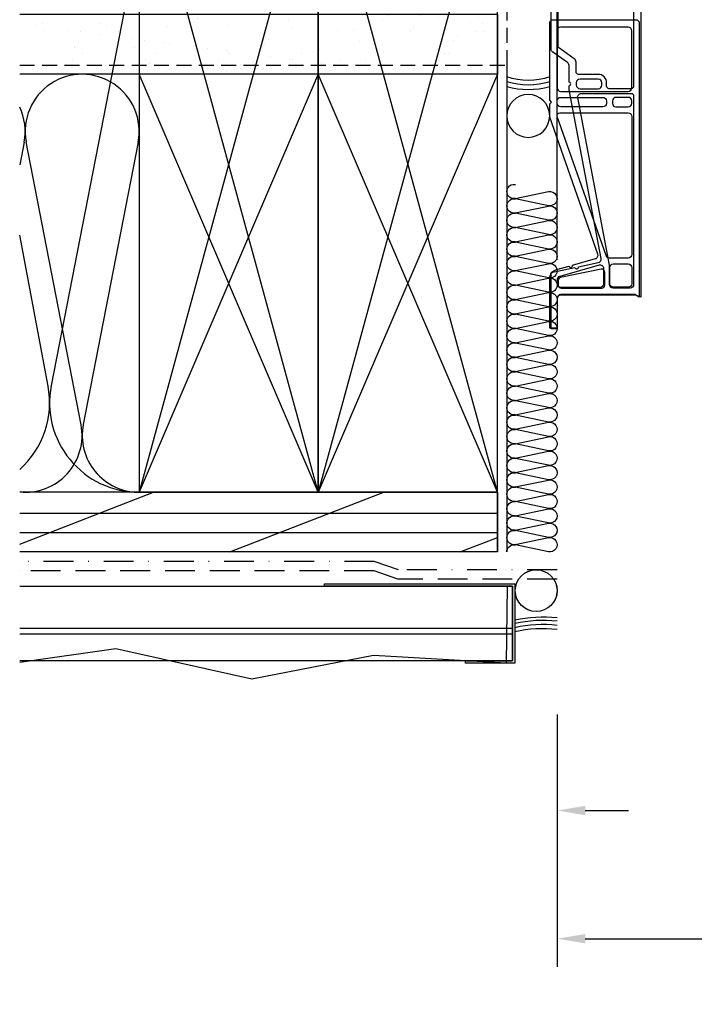
# Model space of a CAD drawing. Extents: x -466 to 18129, y -2227 to 2485.
# Drawn here: x 73 to 216, y 62 to 271 of the extents above; entities that cross this region are included whole.
import ezdxf

# ---------------------------------------------------------------- set-up
doc = ezdxf.new("R2010")
doc.units = 0
doc.header["$MEASUREMENT"] = 0
for name, pattern in [('DASHDOT2', [12.7, 6.35, -3.175, 0, -3.175]), ('DASHED', [19.05, 12.7, -6.35]), ('DASHED2', [9.525, 6.35, -3.175]), ('HIDDEN2', [4.7625, 3.175, -1.5875])]:
    doc.linetypes.add(name, pattern=pattern)
doc.layers.get('0').update_dxf_attribs({"linetype": 'CONTINUOUS'})
for name, color, linetype in [('2X4_EXTENSION', 3, 'CONTINUOUS'), ('2X6_EXTENSION', 3, 'CONTINUOUS'), ('DIMENSIONS_COMPONENTS', 9, 'CONTINUOUS'), ('DIMENSIONS_OVERALL', 9, 'CONTINUOUS'), ('WALL ASSEMBLY_2X4', 7, 'CONTINUOUS'), ('WALL ASSEMBLY_2X6', 7, 'CONTINUOUS'), ('WALL ASSEMBLY_SIDING', 7, 'CONTINUOUS'), ('WALL ASSEMBLY_STUCCO', 7, 'CONTINUOUS')]:
    doc.layers.add(name, color=color, linetype=linetype)
doc.styles.add('ROMANS', font='romans.shx')
doc.dimstyles.new('OVERALL', dxfattribs={"dimscale": 4, "dimtxt": 2, "dimasz": 2, "dimexe": 2, "dimexo": 2, "dimgap": 2, "dimtad": 0, "dimdec": 1, "dimzin": 4, "dimdsep": 46, "dimtxsty": 'ROMANS', "dimcen": 0, "dimclrd": 256, "dimclre": 256, "dimadec": 0, "dimazin": 0, "dimtfac": 1, "dimtdec": 1, "dimtofl": 0, "dimtmove": 0, "dimatfit": 3, "dimfxl": 1, "dimtolj": 1, "dimtzin": 0, "dimarcsym": 0})
doc.dimstyles.new('SCALE 3 DIMENSION', dxfattribs={"dimscale": 3, "dimtxt": 2, "dimasz": 2, "dimexe": 2, "dimexo": 2, "dimgap": 2, "dimtad": 0, "dimtih": 1, "dimtoh": 1, "dimdec": 0, "dimzin": 0, "dimdsep": 46, "dimtxsty": 'ROMANS', "dimcen": 0, "dimclrd": 256, "dimclre": 256, "dimclrt": 256, "dimadec": 0, "dimazin": 0, "dimtfac": 1, "dimtdec": 0, "dimtofl": 0, "dimtmove": 1, "dimatfit": 3, "dimfxl": 1, "dimtolj": 1, "dimtzin": 0, "dimarcsym": 0})
pattern_1 = [(322.5, (3350.841, 1146.445), (-0.314967, -9.634119), [0, -7.6, 0, -8.5, 0, -8.125]), (352.5, (3350.841, 1146.445), (8.848884, -14.11073), [0, -4.1, 0, -6.85, 0, -2.625]), (32.5, (3344.691, 1146.445), (15.57071, -0.028295), [0, -2.5, 0, -9, 0, -11.75]), (42.5, (3344.691, 1146.445), (15.030633, -4.38838), [0, -1.25, 0, -5.9, 0, -6.75])]

# ---------------------------------------------------------------- blocks, each defined once
blk = doc.blocks.new('*D3')
at = {"layer": 'DIMENSIONS_OVERALL', "lineweight": -2, "transparency": 16777216}
for p, q in [((187.07, 220.27), (187.07, 360.07)), ((587.07, 220.27), (587.07, 360.07)), ((195.07, 352.07), (323.45, 352.07)), ((579.07, 352.07), (450.69, 352.07))]:
    blk.add_line(p, q, dxfattribs=at)
at = {"layer": 'DIMENSIONS_OVERALL', "transparency": 16777216}
for points in [[(195.07, 353.4), (195.07, 350.73), (187.07, 352.07)], [(579.07, 353.4), (579.07, 350.73), (587.07, 352.07)]]:
    blk.add_solid(points, dxfattribs=at)
at = {"layer": 'DIMENSIONS_OVERALL', "color": 0, "transparency": 16777216, "insert": (387.07, 352.07), "char_height": 8, "attachment_point": 5, "style": 'ROMANS'}
blk.add_mtext('\\A1;OSM FRAME WIDTH', dxfattribs=at)
blk = doc.blocks.new('2X4 WALL JAMB DETAIL')
h = blk.add_hatch()
h.set_pattern_fill('AR-SAND', color=9, scale=5, style=0)
h.set_pattern_definition(pattern_1)
h.paths.add_polyline_path([(0, 101.6), (-101.6, 101.6), (-101.6, 114.3), (0, 114.3)])
at = {"color": 9}
for p, q in [((0, 114.3), (-101.6, 114.3)), ((0, 114.3), (0, 101.6)), ((0, 101.6), (-101.6, 101.6))]:
    blk.add_line(p, q, dxfattribs=at)
at = {"color": 1}
for p, q in [((-38.1, 101.6), (-76.2, 12.7)), ((-38.1, 12.7), (-76.2, 101.6)), ((0, 12.7), (-38.1, 101.6)), ((0, 101.6), (-38.1, 12.7)), ((-100.67, 87.16), (-101.6, 82.37)), ((-88.53, 27.06), (-100.24, 87.24)), ((-76.42, 87.16), (-88.1, 27.14)), ((-101.6, 1.66), (-73.18, 12.7)), ((-56.89, 0), (-24.18, 12.7)), ((0, 8.17), (-101.6, 8.17)), ((0, 4.08), (-101.6, 4.08)), ((-7.89, 0), (0, 3.06))]:
    blk.add_line(p, q, dxfattribs=at)
at = {"color": 4}
for p, q in [((0, 12.7), (-101.6, 12.7)), ((0, 0), (0, 12.7)), ((0, 0), (-101.6, 0))]:
    blk.add_line(p, q, dxfattribs=at)
at = {"color": 3, "linetype": 'HIDDEN2'}
blk.add_lwpolyline([(-101.6, 103.55), (2, 103.55), (2, 0)], dxfattribs=at)
at = {"color": 5}
for points in [[(-76.2, 12.7), (-38.1, 12.7), (-38.1, 101.6), (-76.2, 101.6)], [(-38.1, 12.7), (0, 12.7), (0, 101.6), (-38.1, 101.6)]]:
    blk.add_lwpolyline(points, close=True, dxfattribs=at)
at = {"color": 1}
for centre, start, end in [((-88.32, 89.48), 348.9918, 190.6197), ((-112.57, 89.48), 348.9918, 25.2088), ((-100.45, 24.82), 264.535, 10.6197), ((-76.2, 24.82), 168.9918, 270)]:
    blk.add_arc(centre, 12.12, start, end, dxfattribs=at)
blk = doc.blocks.new('2X6 WALL JAMB DETAIL')
h = blk.add_hatch()
h.set_pattern_fill('AR-SAND', color=9, scale=5, style=0)
h.set_pattern_definition(pattern_1)
h.paths.add_polyline_path([(0, 165.1), (0, 152.4), (-101.6, 152.4), (-101.6, 165.1)])
at = {"color": 9}
for p, q in [((0, 165.1), (-101.6, 165.1)), ((0, 152.4), (0, 165.1)), ((0, 152.4), (-101.6, 152.4))]:
    blk.add_line(p, q, dxfattribs=at)
at = {"color": 1}
for p, q in [((-38.1, 12.7), (-76.2, 152.4)), ((-38.1, 152.4), (-76.2, 12.7)), ((0, 152.4), (-38.1, 12.7)), ((0, 12.7), (-38.1, 152.4)), ((-76.55, 129.71), (-94.9, 35.39)), ((-95.58, 35.26), (-101.6, 67.39)), ((-101.6, 1.66), (-73.18, 12.7)), ((-56.89, 0), (-24.18, 12.7)), ((0, 8.17), (-101.6, 8.17)), ((0, 4.08), (-101.6, 4.08)), ((-7.89, 0), (0, 3.06))]:
    blk.add_line(p, q, dxfattribs=at)
at = {"color": 4}
for p, q in [((0, 12.7), (-101.6, 12.7)), ((0, 12.7), (0, 0)), ((0, 0), (-101.6, 0))]:
    blk.add_line(p, q, dxfattribs=at)
at = {"color": 3, "linetype": 'HIDDEN2'}
blk.add_lwpolyline([(-101.6, 154.35), (2, 154.35), (2, 0)], dxfattribs=at)
at = {"color": 5}
for points in [[(-76.2, 12.7), (-38.1, 12.7), (-38.1, 152.4), (-76.2, 152.4)], [(-38.1, 12.7), (0, 12.7), (0, 152.4), (-38.1, 152.4)]]:
    blk.add_lwpolyline(points, close=True, dxfattribs=at)
at = {"color": 1}
for centre, start, end in [((-95.25, 133.35), 348.9918, 109.4712), ((-114.3, 31.75), 311.8103, 10.6197), ((-76.2, 31.75), 168.9918, 270)]:
    blk.add_arc(centre, 19.05, start, end, dxfattribs=at)
blk = doc.blocks.new('ROD & CAULKING 0.5in.', base_point=(-208.94, -103.76))
at = {"color": 2}
blk.add_circle((-217.79, -97.2), 4.56, dxfattribs=at)
for radius, start, end in [(15.9, 163.3192, 196.6808), (14.9, 162.163, 197.837), (13.9, 160.8311, 199.1689)]:
    blk.add_arc((-196.34, -97.2), radius, start, end, dxfattribs=at)
blk = doc.blocks.new('PVC JAMB EXTENSION 4.3125in.')
for points in [[(6.45, 4.54), (7.33, 8.76, -0.407086), (8.22, 9.35), (44.11, 2.54), (44.96, 2.54, -1), (45.72, 2.54), (49.26, 2.54, -0.244735), (49.88, 2.21), (52.1, -0.94, 0.244735), (52.72, -1.27), (83.55, -1.27, 0.244735), (84.17, -0.94), (86.39, 2.21, -0.244735), (87.01, 2.54), (90.55, 2.54, -1), (91.31, 2.54), (94.85, 2.54, -0.244735), (95.48, 2.21), (97.69, -0.94, 0.244735), (98.31, -1.27), (108.81, -1.27, 0.414214), (109.6, -0.48), (109.6, 16.99, 0.414214), (108.81, 17.78), (0, 17.78), (0.38, 16.73), (0.38, 0.76, -0.414214), (-0.38, 0), (-6.73, 0), (-6.73, -1.27), (5.24, -1.27), (6.3, 3.79, -1)], [(2.64, 16.28, 0.414214), (1.88, 15.52), (1.88, 11.91, 0.414214), (2.64, 11.15), (6.67, 11.15, -0.045353), (6.81, 11.13), (42.41, 4.38, 0.468365), (43.31, 5.13), (43.31, 15.77, 0.414214), (42.8, 16.28)], [(45.59, 10.54, -0.414214), (47.37, 8.76), (47.37, 4.55, 0.414214), (47.88, 4.04), (49.97, 4.04, -0.244735), (50.7, 3.66), (52.91, 0.5, 0.244735), (53.43, 0.23), (82.84, 0.23, 0.244735), (83.36, 0.5), (85.57, 3.66, -0.244735), (86.3, 4.04), (88.39, 4.04, 0.414214), (88.9, 4.55), (88.9, 15.77, 0.414214), (88.39, 16.28), (44.83, 16.28, 0.414214), (44.32, 15.77), (44.32, 11.05, 0.414214), (44.83, 10.54)], [(91.19, 10.54), (90.42, 10.54, -0.414214), (89.92, 11.05), (89.92, 15.77, -0.414214), (90.42, 16.28), (107.47, 16.28, -0.414214), (108.1, 15.65), (108.1, 0.86, -0.414214), (107.47, 0.23), (99.03, 0.23, -0.244735), (98.51, 0.5), (96.3, 3.66, 0.244735), (95.57, 4.04), (93.47, 4.04, -0.414214), (92.96, 4.55), (92.96, 8.76, 0.414214)], [(1.88, 0.86), (1.88, 9.5, -0.414214), (2.51, 10.13), (5.31, 10.13, -0.475824), (5.93, 9.37), (4.13, 0.73, -0.355175), (3.51, 0.23), (2.51, 0.23, -0.414214)], [(44.32, 8.76, -0.414214), (45.09, 9.53), (45.59, 9.53, -0.414214), (46.36, 8.76), (46.36, 4.88, -0.394189), (45.59, 4.04), (45.09, 4.04, -0.394189), (44.32, 4.88)], [(89.92, 8.76, -0.414214), (90.68, 9.53), (91.19, 9.53, -0.414214), (91.95, 8.76), (91.95, 4.88, -0.394189), (91.19, 4.04), (90.68, 4.04, -0.394189), (89.92, 4.88)]]:
    blk.add_lwpolyline(points, format="xyb", close=True)
blk = doc.blocks.new('PVC JAMB EXTENSION 2.3125in.')
at = {"color": 0}
for points in [[(0.51, 16.6), (0.51, 0.76, -0.414214), (-0.25, 0), (-6.6, 0), (-6.6, -1.57), (3.88, -1.57, 0.335638), (5.84, -0.1), (6.58, 2.53, -1), (6.79, 3.27), (8.17, 8.15, -0.432741), (9.15, 8.66), (38.23, -1.57), (41.08, -1.57), (41.47, -1.19), (41.85, -1.57), (58.23, -1.57, 0.414214), (58.99, -0.81), (58.99, 16.71, 0.414214), (58.23, 17.48), (0, 17.48), (0.29, 16.97)], [(2.84, 15.9, 0.414214), (2.08, 15.14), (2.08, 11.96, 0.414214), (2.84, 11.2), (6.27, 11.2, 0.414214), (7.03, 11.96), (7.03, 15.14, 0.414214), (6.27, 15.9)], [(8.3, 15.14), (8.3, 11.16, 0.318249), (8.81, 10.45), (38.41, 0.03, 0.517164), (39.18, 0.58), (39.18, 15.14, 0.414214), (38.42, 15.9), (9.07, 15.9, 0.414214)], [(40.45, 12.52), (40.45, 15.14, -0.414214), (41.21, 15.9), (41.72, 15.9, -0.414214), (42.48, 15.14), (42.48, 12.52, -0.414214), (41.72, 11.76), (41.21, 11.76, -0.414214)], [(57.42, 0.76, -0.414214), (56.65, 0), (44.51, 0, -0.414214), (43.75, 0.76), (43.75, 15.14, -0.414214), (44.51, 15.9), (56.65, 15.9, -0.414214), (57.42, 15.14)], [(40.45, 9.73), (40.45, 0.76, 0.414214), (41.21, 0), (41.72, 0, 0.414214), (42.48, 0.76), (42.48, 9.73, 0.414214), (41.72, 10.49), (41.21, 10.49, 0.414214)], [(4.39, 0.55, -0.335638), (3.65, 0), (2.84, 0, -0.414214), (2.08, 0.76), (2.08, 9.17, -0.414214), (2.84, 9.93), (6.03, 9.93, -0.497411), (6.76, 8.96)]]:
    blk.add_lwpolyline(points, format="xyb", close=True, dxfattribs=at)
blk = doc.blocks.new('SIDING CLADDING @ JAMB')
at = {"color": 2, "linetype": 'DASHED', "ltscale": 15}
blk.add_line((3.21, -16.3), (-101.6, -16.3), dxfattribs=at)
at = {"color": 2}
blk.add_line((3.21, -17.48), (-101.6, -17.48), dxfattribs=at)
at = {"color": 2, "linetype": 'DASHDOT2'}
blk.add_lwpolyline([(12.7, -3.78), (-21.04, -3.78), (-26.19, -2), (-101.6, -2)], dxfattribs=at)
at = {"color": 5, "linetype": 'DASHED2'}
blk.add_lwpolyline([(12.7, -5.78), (-21.21, -5.78), (-26.23, -4.04), (-26.23, -4.04), (-26.23, -4.04), (-26.23, -4.04), (-101.6, -4), (-101.6, -4), (-101.6, -4)], dxfattribs=at)
at = {"color": 2}
blk.add_lwpolyline([(-101.6, -7.28), (3.21, -7.28), (3.21, -23.15), (-101.6, -23.15)], dxfattribs=at)
at = {"color": 4}
blk.add_lwpolyline([(-36.79, -7.28), (-36.79, -6.78), (3.71, -6.78), (3.71, -23.65), (-6.79, -23.65), (-6.79, -23.15), (3.21, -23.15), (3.21, -7.28)], close=True, dxfattribs=at)
at = {"color": 2}
blk.add_circle((8.25, -8.23), 4.45, dxfattribs=at)
blk.add_circle((8.25, -8.23), 4.45, dxfattribs=at)
for centre in [(9.68, -40.55), (9.68, -40.55), (9.68, -41.25), (9.68, -41.25), (9.68, -42.13), (9.68, -42.13), (9.68, -43.01), (9.68, -43.01)]:
    blk.add_arc(centre, 26.68, 83.4801, 102.9334, dxfattribs=at)
blk = doc.blocks.new('STUCCO CLADDING @ JAMB')
at = {"color": 2, "linetype": 'DASHDOT2'}
blk.add_lwpolyline([(12.7, -3.78), (-21.04, -3.78), (-26.19, -2), (-101.6, -2)], dxfattribs=at)
at = {"color": 5, "linetype": 'DASHED2'}
blk.add_lwpolyline([(12.7, -5.78), (-21.21, -5.78), (-26.23, -4.04), (-26.23, -4.04), (-26.23, -4.04), (-26.23, -4.04), (-101.6, -4), (-101.6, -4), (-101.6, -4)], dxfattribs=at)
at = {"color": 2}
blk.add_lwpolyline([(-101.6, -7.28), (2.11, -7.28), (1.86, -23.69), (-26.35, -22.01), (-52.25, -27.03), (-81.15, -20.62), (-101.6, -23.49)], dxfattribs=at)
at = {"color": 4}
blk.add_lwpolyline([(-36.79, -7.28), (-36.79, -6.78), (3.71, -6.78), (3.71, -23.65), (-6.79, -23.65), (-6.79, -23.15), (3.21, -23.15), (3.21, -7.28)], close=True, dxfattribs=at)
at = {"color": 2}
blk.add_circle((8.24, -8.23), 4.45, dxfattribs=at)
for centre in [(9.67, -40.55), (9.67, -41.25), (9.67, -42.13), (9.67, -43.01)]:
    blk.add_arc(centre, 26.68, 83.4801, 102.9334, dxfattribs=at)
blk = doc.blocks.new('*D53')
at = {"layer": 'DIMENSIONS_COMPONENTS', "lineweight": -2, "transparency": 16777216}
for p, q in [((187.07, 123.56), (187.07, 69.87)), ((587.07, 123.56), (587.07, 69.87)), ((193.07, 75.87), (339.35, 75.87)), ((581.07, 75.87), (434.78, 75.87))]:
    blk.add_line(p, q, dxfattribs=at)
at = {"layer": 'DIMENSIONS_COMPONENTS', "transparency": 16777216}
for points in [[(193.07, 76.87), (193.07, 74.87), (187.07, 75.87)], [(581.07, 76.87), (581.07, 74.87), (587.07, 75.87)]]:
    blk.add_solid(points, dxfattribs=at)
at = {"layer": 'DIMENSIONS_COMPONENTS', "color": 0, "transparency": 16777216, "insert": (387.07, 75.87), "char_height": 6, "attachment_point": 5, "style": 'ROMANS'}
blk.add_mtext('\\A1;OSM FRAME WIDTH', dxfattribs=at)
blk = doc.blocks.new('BATT INSULATION', base_point=(-743.17, -103.76))
at = {"color": 1}
for p, q in [((-743.15, -92.89), (-741.67, -99.94)), ((-741.62, -99.95), (-740.13, -92.88)), ((-740.08, -92.89), (-738.6, -99.94)), ((-738.55, -99.95), (-737.07, -92.88)), ((-737.01, -92.89), (-735.54, -99.94)), ((-735.48, -99.95), (-734, -92.88)), ((-733.95, -92.89), (-732.47, -99.94)), ((-732.41, -99.95), (-730.93, -92.88)), ((-730.88, -92.89), (-729.4, -99.94)), ((-729.35, -99.95), (-727.87, -92.88)), ((-727.81, -92.89), (-726.33, -99.94)), ((-726.28, -99.95), (-724.8, -92.88)), ((-724.74, -92.89), (-723.27, -99.94)), ((-723.21, -99.95), (-721.73, -92.88)), ((-721.68, -92.89), (-720.2, -99.94)), ((-720.15, -99.95), (-718.66, -92.88)), ((-718.61, -92.89), (-717.13, -99.94)), ((-717.08, -99.95), (-715.6, -92.88)), ((-715.54, -92.89), (-714.07, -99.94)), ((-714.01, -99.95), (-712.53, -92.88)), ((-712.48, -92.89), (-711, -99.94)), ((-710.94, -99.95), (-709.46, -92.88)), ((-709.41, -92.89), (-707.93, -99.94)), ((-707.88, -99.95), (-706.4, -92.88)), ((-706.34, -92.89), (-704.87, -99.94)), ((-704.81, -99.95), (-703.33, -92.88)), ((-703.28, -92.89), (-701.8, -99.94)), ((-701.74, -99.95), (-700.26, -92.88)), ((-700.21, -92.89), (-698.73, -99.94)), ((-698.68, -99.95), (-697.2, -92.88)), ((-697.14, -92.89), (-695.66, -99.94)), ((-695.61, -99.95), (-694.13, -92.88)), ((-694.07, -92.89), (-692.6, -99.94)), ((-692.54, -99.95), (-691.06, -92.88)), ((-691.01, -92.89), (-689.53, -99.94)), ((-689.48, -99.95), (-687.99, -92.88)), ((-687.94, -92.89), (-686.46, -99.94)), ((-686.41, -99.95), (-684.93, -92.88)), ((-684.87, -92.89), (-683.4, -99.94)), ((-683.34, -99.95), (-681.86, -92.88)), ((-681.81, -92.89), (-680.33, -99.94)), ((-680.27, -99.95), (-678.79, -92.88)), ((-678.74, -92.89), (-677.26, -99.94)), ((-677.21, -99.95), (-675.73, -92.88)), ((-675.67, -92.89), (-674.19, -99.94)), ((-674.14, -99.95), (-672.66, -92.88)), ((-672.6, -92.89), (-671.13, -99.94)), ((-671.07, -99.95), (-669.59, -92.88)), ((-669.54, -92.89), (-668.06, -99.94)), ((-668.01, -99.95), (-666.52, -92.88))]:
    blk.add_line(p, q, dxfattribs=at)
for centre, start, end in [((-741.64, -92.6), 349.3803, 191.0082), ((-738.57, -92.6), 349.3803, 191.0082), ((-735.51, -92.6), 349.3803, 191.0082), ((-732.44, -92.6), 349.3803, 191.0082), ((-729.37, -92.6), 349.3803, 191.0082), ((-726.31, -92.6), 349.3803, 191.0082), ((-723.24, -92.6), 349.3803, 191.0082), ((-720.17, -92.6), 349.3803, 191.0082), ((-717.1, -92.6), 349.3803, 191.0082), ((-714.04, -92.6), 349.3803, 191.0082), ((-710.97, -92.6), 349.3803, 191.0082), ((-707.9, -92.6), 349.3803, 191.0082), ((-704.84, -92.6), 349.3803, 191.0082), ((-701.77, -92.6), 349.3803, 191.0082), ((-698.7, -92.6), 349.3803, 191.0082), ((-695.64, -92.6), 349.3803, 191.0082), ((-692.57, -92.6), 349.3803, 191.0082), ((-689.5, -92.6), 349.3803, 191.0082), ((-686.43, -92.6), 349.3803, 191.0082), ((-683.37, -92.6), 349.3803, 191.0082), ((-680.3, -92.6), 349.3803, 191.0082), ((-677.23, -92.6), 349.3803, 191.0082), ((-674.17, -92.6), 349.3803, 191.0082), ((-671.1, -92.6), 349.3803, 191.0082), ((-668.03, -92.6), 349.3803, 191.0082), ((-743.17, -100.23), 270, 11.0082), ((-740.11, -100.23), 169.3803, 11.0082), ((-737.04, -100.23), 169.3803, 11.0082), ((-733.97, -100.23), 169.3803, 11.0082), ((-730.91, -100.23), 169.3803, 11.0082), ((-727.84, -100.23), 169.3803, 11.0082), ((-724.77, -100.23), 169.3803, 11.0082), ((-721.71, -100.23), 169.3803, 11.0082), ((-718.64, -100.23), 169.3803, 11.0082), ((-715.57, -100.23), 169.3803, 11.0082), ((-712.5, -100.23), 169.3803, 11.0082), ((-709.44, -100.23), 169.3803, 11.0082), ((-706.37, -100.23), 169.3803, 11.0082), ((-703.3, -100.23), 169.3803, 11.0082), ((-700.24, -100.23), 169.3803, 11.0082), ((-697.17, -100.23), 169.3803, 11.0082), ((-694.1, -100.23), 169.3803, 11.0082), ((-691.04, -100.23), 169.3803, 11.0082), ((-687.97, -100.23), 169.3803, 11.0082), ((-684.9, -100.23), 169.3803, 11.0082), ((-681.83, -100.23), 169.3803, 11.0082), ((-678.77, -100.23), 169.3803, 11.0082), ((-675.7, -100.23), 169.3803, 11.0082), ((-672.63, -100.23), 169.3803, 11.0082), ((-669.57, -100.23), 169.3803, 11.0082), ((-666.5, -100.23), 169.3803, 11.0082)]:
    blk.add_arc(centre, 1.53, start, end, dxfattribs=at)
blk = doc.blocks.new('*D57')
at = {"layer": 'DIMENSIONS_COMPONENTS', "lineweight": -2, "transparency": 16777216}
for p, q in [((286.92, 142.03), (286.92, 97.13)), ((187.07, 123.56), (187.07, 97.13)), ((193.07, 103.13), (202.28, 103.13)), ((280.92, 103.13), (271.71, 103.13))]:
    blk.add_line(p, q, dxfattribs=at)
at = {"layer": 'DIMENSIONS_COMPONENTS', "transparency": 16777216}
for points in [[(193.07, 104.13), (193.07, 102.13), (187.07, 103.13)], [(280.92, 104.13), (280.92, 102.13), (286.92, 103.13)]]:
    blk.add_solid(points, dxfattribs=at)
at = {"layer": 'DIMENSIONS_COMPONENTS', "transparency": 16777216, "insert": (236.99, 103.13), "char_height": 6, "attachment_point": 5, "style": 'ROMANS'}
blk.add_mtext('\\A1;100 [3 7/8]', dxfattribs=at)

msp = doc.modelspace()

# ---------------------------------------------------------------- block references
at = {"xscale": -1, "rotation": 270}
msp.add_blockref('BATT INSULATION', (174.37, 158.14), dxfattribs=at)
at = {"layer": '2X4_EXTENSION', "xscale": -1, "rotation": 270}
msp.add_blockref('PVC JAMB EXTENSION 2.3125in.', (187.07, 212.36), dxfattribs=at)
at = {"layer": '2X6_EXTENSION', "xscale": -1, "rotation": 270}
msp.add_blockref('PVC JAMB EXTENSION 4.3125in.', (187.07, 212.36), dxfattribs=at)
at = {"layer": 'WALL ASSEMBLY_2X4'}
msp.add_blockref('2X4 WALL JAMB DETAIL', (174.37, 158.14), dxfattribs=at)
at = {"layer": 'WALL ASSEMBLY_2X4', "xscale": -1, "rotation": 270}
msp.add_blockref('ROD & CAULKING 0.5in.', (174.37, 259.74), dxfattribs=at)
at = {"layer": 'WALL ASSEMBLY_2X6'}
msp.add_blockref('2X6 WALL JAMB DETAIL', (174.37, 158.14), dxfattribs=at)
at = {"layer": 'WALL ASSEMBLY_SIDING'}
msp.add_blockref('SIDING CLADDING @ JAMB', (174.37, 158.14), dxfattribs=at)
at = {"layer": 'WALL ASSEMBLY_STUCCO'}
msp.add_blockref('STUCCO CLADDING @ JAMB', (174.37, 158.14), dxfattribs=at)

# ---------------------------------------------------------------- dimensions: what is measured, and where the dimension line sits
at = {"layer": 'DIMENSIONS_COMPONENTS'}
dim = msp.add_linear_dim(base=(286.92, 103.13), p1=(187.07, 129.56), p2=(286.92, 148.03), dimstyle='SCALE 3 DIMENSION', dxfattribs=at)
dim.commit()
dim.dimension.update_dxf_attribs({"geometry": '*D57', "text_midpoint": (236.99, 103.13)})
dim = msp.add_linear_dim(base=(587.07, 75.87), p1=(187.07, 129.56), p2=(587.07, 129.56), text='OSM FRAME WIDTH', dimstyle='OVERALL', override={"dimscale": 3}, dxfattribs=at)
dim.commit()
dim.dimension.update_dxf_attribs({"geometry": '*D53', "text_midpoint": (387.07, 75.87)})
at = {"layer": 'DIMENSIONS_OVERALL'}
dim = msp.add_linear_dim(base=(587.07, 352.07), p1=(187.07, 212.27), p2=(587.07, 212.27), text='OSM FRAME WIDTH', dimstyle='OVERALL', dxfattribs=at)
dim.commit()
dim.dimension.update_dxf_attribs({"geometry": '*D3', "text_midpoint": (387.07, 352.07)})

doc.saveas('drawing.dxf')
